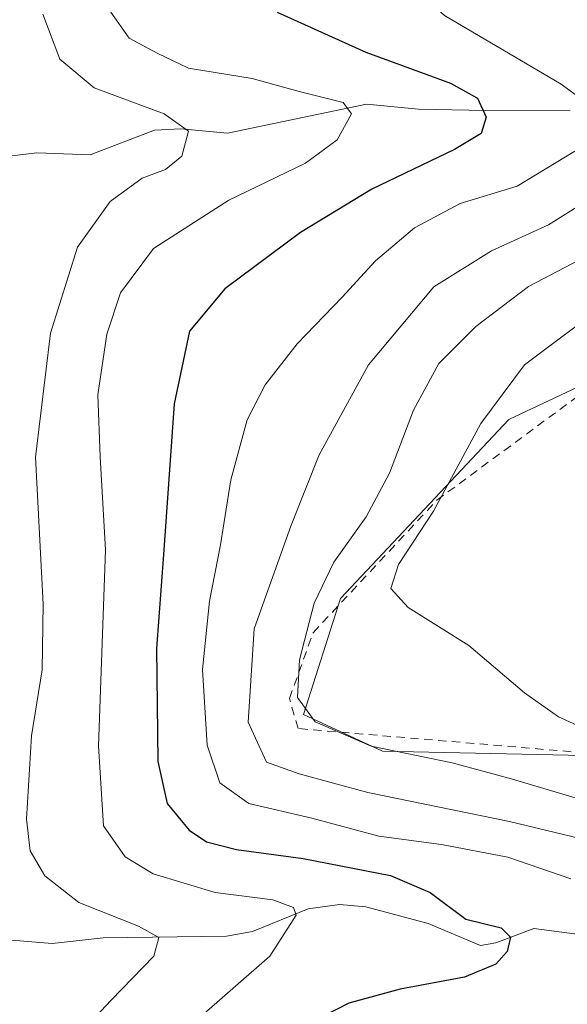
# Model space of a CAD drawing. Units: metres. Extents: x 587406 to 589724, y 4782199 to 4784546.
# Drawn here: x 589317 to 589382, y 4782937 to 4783054 of the extents above; entities that cross this region are included whole.
import ezdxf

# ---------------------------------------------------------------- set-up
doc = ezdxf.new("R2010")
doc.units = ezdxf.units.M
doc.header["$MEASUREMENT"] = 0
doc.linetypes.add('DGN Style 2', pattern=[1.6480167562047852, 0.988810053722871, -0.6592067024819142])
for name, color, linetype, lineweight in [('Alambrada', 7, 'DGN Style 2', 0), ('Arbolado forestal CxS', 92, 'Continuous', 0), ('Corriente natural lineal', 142, 'Continuous', 13), ('Curva de nivel maestra', 30, 'Continuous', 30), ('Curva de nivel normal', 30, 'Continuous', 0), ('Prado CxS', 92, 'Continuous', 0)]:
    doc.layers.add(name, color=color, linetype=linetype, lineweight=lineweight)

msp = doc.modelspace()

# ---------------------------------------------------------------- linework, layer by layer
at = {"layer": 'Alambrada', "color": 7, "linetype": 'DGN Style 2', "lineweight": 0}
msp.add_polyline3d([(589392.3101000004, 4782966.1501, 253.949099999998), (589350.1201, 4782969.7301, 246.9428000000044), (589349.1001000004, 4782973.290100001, 245.735400000005), (589351.8901000004, 4782981.090100001, 246.4572000000044), (589366.5401, 4782996.790100001, 249.3628999999928), (589388.6201, 4783013.090100001, 253.7397999999957)], dxfattribs=at)
at = {"layer": 'Arbolado forestal CxS', "color": 92, "linetype": 'Continuous', "lineweight": 0}
msp.add_polyline3d([(589397.5394000001, 4783016.9451, 250.034799999994), (589375.0853000004, 4783006.3409, 245.7216999999946), (589355.1259000005, 4782985.1337, 240.7075999999943), (589350.7599, 4782971.4113, 239.5160999999935), (589360.1157000001, 4782967.0449, 240.6707000000024), (589389.4304999998, 4782966.421499999, 245.1796000000031)], dxfattribs=at)
msp.add_polyline3d([(589397.5394000001, 4783016.9451, 250.034799999994), (589375.0853000004, 4783006.3409, 245.7216999999946), (589355.1259000005, 4782985.1337, 240.7075999999943), (589350.7599, 4782971.4113, 239.5160999999935), (589360.1157000001, 4782967.0449, 240.6707000000024), (589389.4304999998, 4782966.421499999, 245.1796000000031)], dxfattribs=at)
at = {"layer": 'Corriente natural lineal', "color": 142, "linetype": 'Continuous', "lineweight": 13}
for points in [[(589382.3243000006, 4783043.010600001, 229.2213000000047), (589372.3228000002, 4783042.971999999, 225.2816000000021), (589364.3837000001, 4783043.140100001, 223.0420000000013), (589358.2249999996, 4783043.743100001, 221.847299999994), (589341.7518999996, 4783040.300100001, 217.3184999999939), (589336.2407000001, 4783040.805500001, 216.2550999999949), (589333.1079000002, 4783040.6523, 215.7734000000055), (589325.4929000001, 4783037.742900001, 212.7299999999959), (589319.1891999999, 4783037.975199999, 210.9864999999991), (589313.8881000001, 4783037.3267, 209.7651000000042)], [(589383.7391999997, 4782945.260199999, 227.5062999999937), (589378.0253999997, 4782946.0492, 226.0574000000051), (589373.5409000004, 4782944.3146, 225.0265000000072), (589371.7312000003, 4782944.032199999, 224.6386000000057), (589365.5273000002, 4782946.607899999, 223.5755999999965), (589358.1536999998, 4782948.603700001, 222.857600000003), (589355.0105999997, 4782948.877900001, 222.3506999999954), (589351.2916000001, 4782948.3773, 221.2725999999966), (589344.7322000006, 4782945.6819, 219.5927999999985), (589341.6187000005, 4782945.126900001, 218.5622000000003), (589327.0327000003, 4782944.907099999, 214.6971000000049), (589320.9875999996, 4782944.2423, 212.4630999999936), (589315.6860999997, 4782944.700099999, 210.6147000000055), (589312.4709000001, 4782944.073899999, 209.2406000000046)]]:
    msp.add_polyline3d(points, dxfattribs=at)
at = {"layer": 'Curva de nivel maestra', "color": 30, "linetype": 'Continuous', "lineweight": 30, "elevation": 225, "flags": 128}
msp.add_lwpolyline([(589347.6299999999, 4783054.640100001), (589358.1399999997, 4783049.9001), (589368.1799999997, 4783046.2401), (589371.3600000005, 4783044.440099999), (589372.3899999997, 4783042.1801), (589371.7800000003, 4783040.2501), (589368.6200000001, 4783038.350099999), (589358.8399999999, 4783033.6501), (589350.4100000003, 4783028.530099999), (589341.4299999997, 4783021.8301), (589337.2599999999, 4783016.8301), (589335.4500000002, 4783008.200099999), (589334.1600000003, 4782990.340100001), (589333.3399999999, 4782979.210100001), (589333.4900000002, 4782965.840100001), (589334.6200000001, 4782960.840100001), (589337.2000000002, 4782957.700099999), (589339.2800000003, 4782956.3201), (589342.8200000003, 4782955.380100001), (589350.7000000002, 4782954.340100001), (589361.0700000003, 4782952.300100001), (589365.7699999996, 4782950.300100001), (589369.9699999997, 4782947.120100001), (589374.1600000003, 4782946.100099999), (589375.2599999999, 4782945.020099999), (589374.8899999997, 4782943.290100001), (589373.5499999998, 4782941.8101), (589369.8200000003, 4782940.2601), (589362.1900000004, 4782938.850099999), (589356.1399999997, 4782937.170100001), (589351.6500000004, 4782934.880100001)], dxfattribs=at)
at = {"layer": 'Curva de nivel normal', "color": 30, "linetype": 'Continuous', "lineweight": 0, "flags": 128}
for points, elevation in [([(589383.8300000001, 4783044.210000001), (589381.2800000003, 4783046.109999999), (589367.4600000001, 4783054.24), (589358.5700000003, 4783062.359999999), (589355.7800000003, 4783067.17), (589353.8799999999, 4783070.970000001), (589352.8499999996, 4783075.109999999), (589351.4600000001, 4783078.83), (589352.2000000002, 4783081.16), (589354.4199999999, 4783083.07), (589354.6200000001, 4783085.439999999), (589352.5, 4783091.15), (589351.8099999996, 4783107.16), (589346.7199999997, 4783117.83), (589343.3600000005, 4783126.189999999), (589339.8899999997, 4783142.77)], 230), ([(589322.4800000004, 4782931.689999999), (589327.9699999997, 4782937.539999999), (589333.0199999996, 4782942.76), (589333.6399999997, 4782944.960000001), (589331.2000000002, 4782946.300000001), (589324.1699999999, 4782949.130000001), (589320.1200000001, 4782952.27), (589318.4000000004, 4782955.24), (589317.9600000001, 4782958.980000001), (589318.5599999996, 4782968.859999999), (589319.8200000003, 4782976.67), (589319.9400000004, 4782984.49), (589319.0199999996, 4783001.91), (589320.7800000003, 4783016.600000001), (589323.9800000004, 4783026.789999999), (589327.8499999996, 4783032.180000001), (589331.6399999997, 4783034.960000001), (589334.4299999997, 4783036), (589336.3600000005, 4783037.58), (589337.1399999997, 4783040.52), (589334.2599999999, 4783042.59), (589325.9699999997, 4783045.67), (589321.8899999997, 4783049.07), (589319.8799999999, 4783054.41)], 215), ([(589327.9500000002, 4783054.630000001), (589330.1100000005, 4783051.539999999), (589333.5099999999, 4783049.74), (589337.1399999997, 4783047.99), (589344.6900000004, 4783046.779999999), (589350.25, 4783045.24), (589355.4400000004, 4783043.92), (589356.4600000001, 4783042.600000001), (589354.7400000002, 4783039.49), (589350.9800000004, 4783036.74), (589341.9199999999, 4783032.350000001), (589333.0099999999, 4783026.640000001), (589329.0999999996, 4783021.380000001), (589327.4600000001, 4783016.49), (589326.3899999997, 4783009.27), (589326.6600000003, 4783001.92), (589327.3200000003, 4782990.930000001), (589326.4800000004, 4782967.630000001), (589327.0899999999, 4782958.199999999), (589329.6500000004, 4782954.539999999), (589332.9600000001, 4782952.52), (589340.3099999996, 4782950.310000001), (589347.1399999997, 4782949.430000001), (589349.5599999996, 4782948.5), (589349.9000000004, 4782947.609999999), (589346.7699999996, 4782942.74), (589338.0099999999, 4782935.07)], 220), ([(589382.4199999999, 4782951.91), (589374.9699999997, 4782954.480000001), (589367.0800000001, 4782955.970000001), (589359.6799999997, 4782956.980000001), (589351.7599999999, 4782959.09), (589344.2999999998, 4782960.850000001), (589340.8499999996, 4782963.310000001), (589339.3399999999, 4782967.75), (589338.8099999996, 4782976.730000001), (589339.6299999999, 4782984.84), (589340.9100000003, 4782991.51), (589342.1399999997, 4782999.210000001), (589344.0999999996, 4783006.34), (589346.2000000002, 4783010.480000001), (589350.0099999999, 4783015.33), (589355.3300000001, 4783020.850000001), (589359.2800000003, 4783025.180000001), (589363.9000000004, 4783029.07), (589369.2999999998, 4783031.970000001), (589376.04, 4783034), (589382.8799999999, 4783038.17)], 230), ([(589391.5199999996, 4783036.810000001), (589379.7800000003, 4783029.430000001), (589373, 4783026.34), (589366.2100000001, 4783022.09), (589358.4500000002, 4783012.83), (589352.5999999996, 4783002.16), (589349.2800000003, 4782993.850000001), (589344.9199999999, 4782981.560000001), (589344.2100000001, 4782970.470000001), (589346.3799999999, 4782965.74), (589350.2400000002, 4782964.380000001), (589358.3899999997, 4782962.16), (589375.1600000003, 4782958.699999999), (589385.9800000004, 4782956.100000001)], 235), ([(589391.1200000001, 4782959.050000001), (589375.5199999996, 4782963.730000001), (589368.3499999996, 4782965.66), (589358.7599999999, 4782967.640000001), (589352.1299999999, 4782970.52), (589350.0300000003, 4782973.41), (589350.2999999998, 4782977.869999999), (589352, 4782984.609999999), (589354.3399999999, 4782989.439999999), (589358.1699999999, 4782994.810000001), (589360.9600000001, 4783000), (589363.7999999998, 4783007.480000001), (589366.7999999998, 4783012.99), (589371.1699999999, 4783017.4), (589377.4100000003, 4783022.140000001), (589383.4400000004, 4783025.279999999)], 240), ([(589386.8200000003, 4783020.26), (589376.9100000003, 4783012.850000001), (589371.75, 4783005.880000001), (589366.1600000003, 4782995.5), (589362.0099999999, 4782989.180000001), (589361.0999999996, 4782986.32), (589363.1500000004, 4782984.060000001), (589370.3300000001, 4782979.59), (589376.9299999997, 4782973.970000001), (589380.9400000004, 4782971.119999999), (589386.0999999996, 4782968.779999999)], 245)]:
    msp.add_lwpolyline(points, dxfattribs=dict(at, elevation=elevation))
at = {"layer": 'Prado CxS', "color": 92, "linetype": 'Continuous', "lineweight": 0}
for points in [[(589389.4304999998, 4782966.421499999, 245.1796000000031), (589360.1157000001, 4782967.0449, 240.6707000000024), (589350.7599, 4782971.4113, 239.5160999999935), (589355.1259000005, 4782985.1337, 240.7075999999943), (589375.0853000004, 4783006.3409, 245.7216999999946), (589397.5394000001, 4783016.9451, 250.034799999994)], [(589397.5394000001, 4783016.9451, 250.034799999994), (589375.0853000004, 4783006.3409, 245.7216999999946), (589355.1259000005, 4782985.1337, 240.7075999999943), (589350.7599, 4782971.4113, 239.5160999999935), (589360.1157000001, 4782967.0449, 240.6707000000024), (589389.4304999998, 4782966.421499999, 245.1796000000031)]]:
    msp.add_polyline3d(points, dxfattribs=at)

doc.saveas('drawing.dxf')
